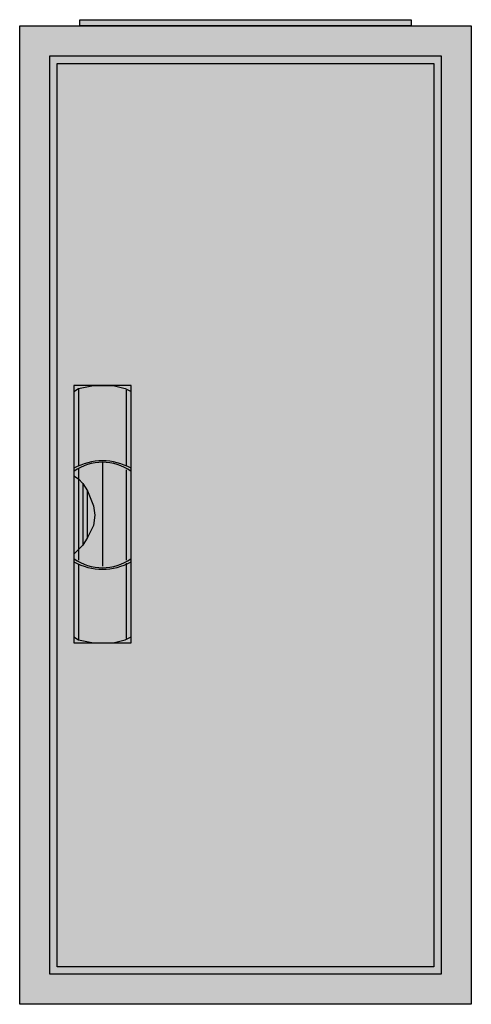
# Model space of a CAD drawing. Extents: x -2.5 to 27.5, y -2.5 to 62.9.
import ezdxf

# ---------------------------------------------------------------- set-up
doc = ezdxf.new("R2010")
doc.units = 0
doc.header["$MEASUREMENT"] = 0
doc.linetypes.add('L000000020000FFFFFF', pattern=[0])
doc.layers.get('0').update_dxf_attribs({"linetype": 'CONTINUOUS'})
doc.layers.add('3', color=7, linetype='CONTINUOUS')
doc.layers.add('47', color=7, linetype='CONTINUOUS')

# ---------------------------------------------------------------- blocks, each defined once
blk = doc.blocks.new('A14_E')
at = {"color": 7, "linetype": 'CONTINUOUS'}
for points in [[(27.5, 62.5), (27.5, -2.5), (-2.5, -2.5), (-2.5, 62.5)], [(25.5, 60.5), (25.5, -0.5), (-0.5, -0.5), (-0.5, 60.5)]]:
    blk.add_lwpolyline(points, close=True, dxfattribs=at)
at = {"color": 255, "linetype": 'CONTINUOUS'}
blk.add_solid([(27.5, 62.5), (27.5, -2.5), (-2.5, 62.5), (-2.5, -2.5)], dxfattribs=at)
blk = doc.blocks.new('ZB43')
at = {"color": 7, "linetype": 'CONTINUOUS'}
blk.add_lwpolyline([(11, 0.4), (11, 0), (-11, 0), (-11, 0.4)], close=True, dxfattribs=at)
at = {"color": 255, "linetype": 'CONTINUOUS'}
blk.add_solid([(11, 0.4), (11, 0), (-11, 0.4), (-11, 0)], dxfattribs=at)
blk = doc.blocks.new('A14_D')
at = {"layer": '3', "color": 7, "linetype": 'CONTINUOUS'}
for points in [[(25.5, 60.5), (25.5, -0.5), (-0.5, -0.5), (-0.5, 60.5)], [(25, 60), (25, 0), (0, 0), (0, 60)]]:
    blk.add_lwpolyline(points, close=True, dxfattribs=at)
at = {"layer": '3', "color": 255, "linetype": 'CONTINUOUS'}
blk.add_solid([(25.5, 60.5), (25.5, -0.5), (-0.5, 60.5), (-0.5, -0.5)], dxfattribs=at)
blk = doc.blocks.new('ZB113')
at = {"layer": '47', "color": 255, "linetype": 'L000000020000FFFFFF'}
blk.add_lwpolyline([(1.9, -8.5), (1.9, 8.6), (-1.9, 8.6), (-1.9, -8.5)], close=True, dxfattribs=at)
at = {"layer": '47', "color": 7, "linetype": 'CONTINUOUS'}
for points in [[(-1.9, 8.2), (-1.6, 8.4), (-0.6, 8.6), (0.7, 8.6), (1.5, 8.4), (1.9, 8.2)], [(-1.9, 8.2), (-1.9, -8.1)], [(-1.6, 8.4), (-1.6, 3.3)], [(1.6, 3.3), (1.6, 8.3)], [(1.9, -8.1), (1.9, 8.2)], [(0, 3.5), (0, -3.4)], [(-1.6, 3.1), (-1.6, -3)], [(1.6, -3), (1.6, 3)], [(-1.9, 2.6), (-1.6, 2.4), (-1.3, 2.1), (-1, 1.6), (-0.6, 0.6), (-0.5, 0), (-0.6, -0.7), (-1, -1.5), (-1.3, -2), (-1.9, -2.6)], [(-1.3, 2.1), (-1.3, -2)], [(-1, -1.5), (-1, 1.6)], [(1.6, -8.2), (1.6, -3.2)], [(-1.6, -3.3), (-1.6, -8.3)], [(-1.9, -8.1), (-1.6, -8.3), (-0.6, -8.5), (0.7, -8.5), (1.5, -8.3), (1.9, -8.1)]]:
    blk.add_lwpolyline(points, dxfattribs=at)
for centre, radius, start, end in [((0, -0.3), 3.9, 60.80251, 119.19749), ((0, 0.2), 3.3, 54.86581, 125.13419), ((0, 0.3), 3.9, 240.80251, 299.19749), ((0, -0.2), 3.3, 234.86581, 305.13419)]:
    blk.add_arc(centre, radius, start, end, dxfattribs=at)
at = {"layer": '47', "color": 255, "linetype": 'L000000020000FFFFFF'}
blk.add_solid([(1.9, -8.5), (1.9, 8.6), (-1.9, -8.5), (-1.9, 8.6)], dxfattribs=at)

msp = doc.modelspace()

# ---------------------------------------------------------------- block references
for name, p in [('ZB43', (12.5, 62.5)), ('A14_E', (0, 0))]:
    msp.add_blockref(name, p)
at = {"layer": '3'}
msp.add_blockref('A14_D', (0, 0), dxfattribs=at)
at = {"layer": '47'}
msp.add_blockref('ZB113', (3, 30), dxfattribs=at)

doc.saveas('drawing.dxf')
